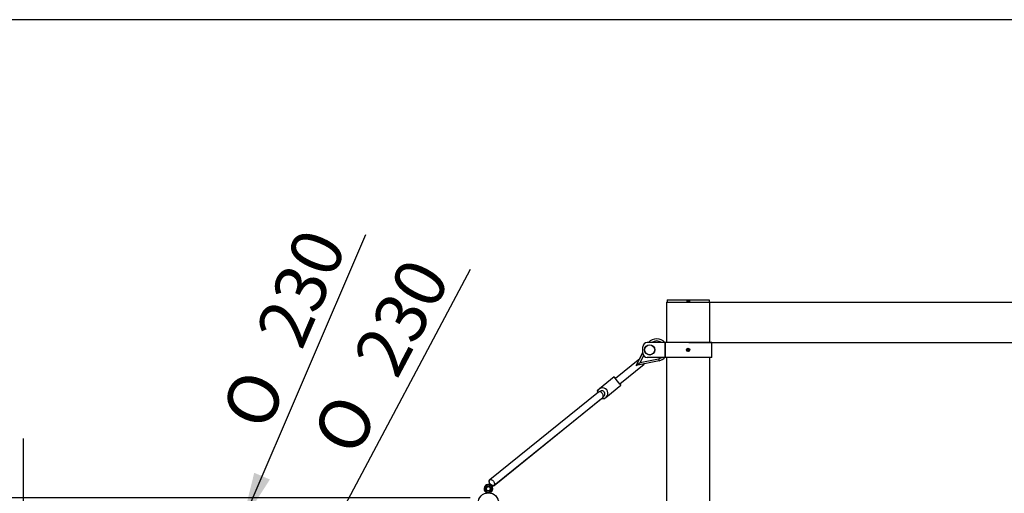
# Model space of a CAD drawing. Units: millimetres. Extents: x 0 to 410, y 0 to 287.
# Drawn here: x 120 to 178, y 259 to 287 of the extents above; entities that cross this region are included whole.
import ezdxf
from ezdxf.enums import TextEntityAlignment as Align

# ---------------------------------------------------------------- set-up
doc = ezdxf.new("R2010")
doc.units = ezdxf.units.MM
for name, color, linetype in [('Alapfólia', 7, 'Continuous'), ('BOLT_DIN_444_B_M', 7, 'Continuous'), ('BOLT_DIN_603_198', 7, 'Continuous'), ('CSO_D101.6XH2300', 7, 'Continuous'), ('CSO_D48.3XH800', 7, 'Continuous'), ('CSOBILINCS_D101_', 7, 'Continuous'), ('Default', 7, 'Continuous'), ('FENEKLEMEZ_D101.', 7, 'Continuous'), ('KOTELSZIV', 7, 'Continuous'), ('LENGO_HID_KOT_AL', 7, 'Continuous'), ('SCREW_DIN_ISO_70', 7, 'Continuous')]:
    doc.layers.add(name, color=color, linetype=linetype)
doc.styles.add('SEACAD_Solid_Edge_ANSI', font='seans.ttf')
doc.styles.add('SEACAD_Solid_Edge_ANSI1_Symbols', font='semeca1.ttf')
doc.dimstyles.new('ISO', dxfattribs={"dimtxt": 3, "dimasz": 3, "dimexe": 1.5, "dimexo": 0, "dimgap": 1.5, "dimtad": 1, "dimlfac": 40, "dimtxsty": 'SEACAD_Solid_Edge_ANSI', "dimblk1": '_SE_FILLED', "dimblk2": '_SE_FILLED', "dimsah": 1, "dimcen": 1.5, "dimadec": 0, "dimazin": 0, "dimtfac": 1, "dimtdec": 0, "dimtmove": 0, "dimatfit": 3, "dimfxl": 0, "dimtolj": 1, "dimarcsym": 0})

# ---------------------------------------------------------------- blocks, each defined once
blk = doc.blocks.new('SEANNOT_GROUP5')
at = {"layer": 'Alapfólia', "color": 7, "linetype": 'Continuous'}
blk.add_line((120.155, 262.392), (120.086, 227.027), dxfattribs=at)
blk = doc.blocks.new('SE')
at = {"layer": 'BOLT_DIN_444_B_M', "color": 7, "linetype": 'Continuous'}
for p, q in [((147.315, 259.246), (147.418, 259.246)), ((147.315, 259.223), (147.334, 259.223)), ((147.636, 259.246), (147.534, 259.246)), ((147.636, 259.223), (147.616, 259.223))]:
    blk.add_line(p, q, dxfattribs=at)
for centre, radius, start, end in [((147.475, 259.437), 0.25, 0, 229.9948), ((147.475, 259.414), 0.25, 177.4082, 229.9948), ((147.25, 259.169), 0.1, 3.78167, 49.9948), ((147.25, 259.146), 0.1, 16.47902, 49.9948), ((147.476, 259.402), 0.167, 249.81376, 290.18624), ((147.7, 259.169), 0.1, 130.0052, 176.21833), ((147.7, 259.146), 0.1, 130.0052, 163.52097), ((147.475, 259.437), 0.25, 310.0052, 360), ((147.475, 259.414), 0.25, 310.0052, 360), ((147.475, 259.414), 0.25, 0, 2.59158)]:
    blk.add_arc(centre, radius, start, end, dxfattribs=at)
for centre, major_axis, start_param, end_param in [((147.476, 259.437), (0, -0.2), 0.292649, 5.990534), ((147.476, 259.414), (0, 0.125), 0, 1.478223), ((147.474, 259.437), (0, -0.125), 0, 3.141594), ((147.474, 259.414), (0, 0.125), 4.813639, 6.283185), ((147.476, 259.414), (0, 0.125), 4.839612, 6.283185)]:
    blk.add_ellipse(centre, major_axis=major_axis, ratio=0.999984, start_param=start_param, end_param=end_param, dxfattribs=at)
blk.add_ellipse((147.476, 259.437), major_axis=(0, -0.125), ratio=0.999984, dxfattribs=at)
at = {"layer": 'BOLT_DIN_603_198', "color": 7, "linetype": 'Continuous'}
for radius in [0.3, 0.295]:
    blk.add_circle((156.945, 267.589), radius, dxfattribs=at)
at = {"layer": 'CSO_D101.6XH2300', "color": 7, "linetype": 'Continuous'}
for p, q in [((157.93, 270.402), (160.47, 270.402)), ((157.93, 270.402), (157.93, 268.027)), ((160.47, 268.027), (160.47, 270.402)), ((157.93, 267.152), (157.93, 233.887)), ((160.47, 233.461), (160.47, 267.152))]:
    blk.add_line(p, q, dxfattribs=at)
at = {"layer": 'CSO_D48.3XH800', "color": 7, "linetype": 'Continuous'}
blk.add_circle((147.475, 258.585), 0.604, dxfattribs=at)
at = {"layer": 'CSOBILINCS_D101_', "color": 7, "linetype": 'Continuous'}
for p, q in [((156.545, 267.402), (156.545, 267.777)), ((157.852, 268.027), (156.795, 268.027)), ((157.876, 268.027), (157.852, 268.027)), ((157.852, 267.152), (157.852, 268.027)), ((160.6, 268.027), (157.876, 268.027)), ((157.876, 267.152), (157.876, 268.027)), ((160.6, 267.152), (160.6, 268.027)), ((157.852, 267.152), (156.795, 267.152)), ((157.876, 267.152), (157.852, 267.152)), ((160.6, 267.152), (157.876, 267.152))]:
    blk.add_line(p, q, dxfattribs=at)
for centre, start, end in [((156.795, 267.777), 90, 180), ((156.795, 267.402), 180, 270)]:
    blk.add_arc(centre, 0.25, start, end, dxfattribs=at)
at = {"layer": 'FENEKLEMEZ_D101.', "color": 7, "linetype": 'Continuous'}
for p, q in [((157.97, 270.527), (159.125, 270.527)), ((157.97, 270.527), (157.97, 270.402)), ((159.125, 270.527), (159.125, 270.402)), ((159.125, 270.527), (159.125, 270.527)), ((159.125, 270.527), (159.125, 270.402)), ((159.125, 270.527), (159.175, 270.527)), ((159.175, 270.527), (159.175, 270.402)), ((159.175, 270.527), (159.225, 270.527)), ((159.225, 270.527), (159.225, 270.402)), ((159.225, 270.527), (159.275, 270.527)), ((159.275, 270.527), (160.43, 270.527)), ((159.275, 270.527), (159.275, 270.402)), ((160.43, 270.527), (160.43, 270.402)), ((160.43, 270.527), (160.43, 270.402)), ((160.43, 270.527), (160.43, 270.527))]:
    blk.add_line(p, q, dxfattribs=at)
at = {"layer": 'KOTELSZIV', "color": 7, "linetype": 'Continuous'}
for p, q in [((156.144, 266.672), (156.545, 267.435)), ((156.545, 267.435), (156.344, 267.052)), ((156.592, 267.256), (156.378, 266.849)), ((157.493, 266.953), (156.144, 266.672)), ((156.144, 266.672), (156.378, 266.849)), ((156.378, 266.849), (157.468, 267.075)), ((157.468, 267.075), (157.493, 266.953))]:
    blk.add_line(p, q, dxfattribs=at)
for radius, start, end in [(0.65, 42.30499, 137.69501), (0.65, 90, 137.69501), (0.525, 56.44269, 123.55731), (0.525, 281.74559, 303.55731), (0.65, 281.74559, 317.69501)]:
    blk.add_arc((157.361, 267.589), radius, start, end, dxfattribs=at)
at = {"layer": 'LENGO_HID_KOT_AL', "color": 7, "linetype": 'Continuous'}
for p, q in [((156.367, 267.07), (154.936, 265.912)), ((155.188, 265.601), (156.619, 266.76)), ((154.865, 265.999), (154.001, 265.299)), ((154.379, 264.801), (155.258, 265.513)), ((153.938, 265.105), (147.553, 259.944)), ((153.971, 265.275), (153.867, 265.191)), ((153.87, 265.05), (153.87, 265.049)), ((154.495, 265.039), (154.495, 265.039)), ((154.495, 265.038), (154.495, 265.039)), ((147.805, 259.633), (154.19, 264.794)), ((147.805, 259.611), (154.122, 264.737)), ((154.236, 264.736), (154.236, 264.736)), ((154.261, 264.706), (154.379, 264.801))]:
    blk.add_line(p, q, dxfattribs=at)
for centre, start, end in [((154.182, 265.045), 258.77108, 178.97687), ((154.182, 265.043), 258.77337, 279.95009), ((154.182, 265.043), 305.52392, 312.47588)]:
    blk.add_arc(centre, 0.313, start, end, dxfattribs=at)
for centre, major_axis, ratio, start_param, end_param in [((156.493, 266.915), (0.126, -0.155), 0.000948, 0, 0.356995), ((155.062, 265.756), (-0.197, 0.243), 0.000948, 3.141593, 6.283185), ((154.064, 264.948), (0.197, -0.243), 0.000948, 2.634463, 3.650981), ((154.064, 264.949), (0.126, -0.156), 0.648644, -0.00962, 3.154179), ((154.182, 265.044), (-0.137, -0.281), 0.998528, 1.135229, 2.007492), ((154.182, 265.044), (0.281, -0.137), 0.998525, 5.338231, 5.84649), ((154.064, 264.948), (-0.197, 0.243), 0.000948, 2.634463, 3.650981), ((147.679, 259.767), (-0.126, 0.155), 0.650949, 0.572139, 3.140105)]:
    blk.add_ellipse(centre, major_axis=major_axis, ratio=ratio, start_param=start_param, end_param=end_param, dxfattribs=at)
blk.add_ellipse((147.679, 259.789), major_axis=(-0.126, 0.156), ratio=0.648644, dxfattribs=at)
blk.add_open_spline([(154.189, 264.793), (154.24, 264.833), (154.283, 264.885), (154.307, 264.963), (154.31, 264.979), (154.312, 265.011), (154.311, 265.027), (154.306, 265.059), (154.3, 265.075), (154.286, 265.104), (154.276, 265.117), (154.245, 265.151), (154.218, 265.166), (154.16, 265.184), (154.128, 265.185), (154.069, 265.176), (154.04, 265.167), (153.985, 265.14), (153.961, 265.123), (153.937, 265.104)], degree=3, knots=[0, 0, 0, 0, 0.25, 0.25, 0.3125, 0.3125, 0.375, 0.375, 0.4375, 0.4375, 0.5, 0.5, 0.625, 0.625, 0.75, 0.75, 0.875, 0.875, 1, 1, 1, 1], dxfattribs=at)
at = {"layer": 'SCREW_DIN_ISO_70', "color": 7, "linetype": 'Continuous'}
for p, q in [((159.153, 267.599), (159.179, 267.599)), ((159.153, 267.58), (159.179, 267.58)), ((159.17, 267.62), (159.191, 267.599)), ((159.17, 267.559), (159.191, 267.58)), ((159.191, 267.599), (159.179, 267.599)), ((159.191, 267.58), (159.179, 267.58)), ((159.191, 267.61), (159.191, 267.637)), ((159.191, 267.61), (159.191, 267.599)), ((159.191, 267.599), (159.191, 267.58)), ((159.191, 267.599), (159.2, 267.589)), ((159.209, 267.599), (159.191, 267.599)), ((159.191, 267.599), (159.191, 267.599)), ((159.2, 267.589), (159.191, 267.589)), ((159.2, 267.589), (159.191, 267.58)), ((159.209, 267.58), (159.191, 267.58)), ((159.191, 267.58), (159.191, 267.568)), ((159.191, 267.58), (159.191, 267.58)), ((159.191, 267.542), (159.191, 267.568)), ((159.2, 267.599), (159.2, 267.589)), ((159.2, 267.589), (159.209, 267.599)), ((159.209, 267.589), (159.2, 267.589)), ((159.2, 267.589), (159.2, 267.58)), ((159.209, 267.58), (159.2, 267.589)), ((159.209, 267.61), (159.209, 267.637)), ((159.23, 267.62), (159.209, 267.599)), ((159.209, 267.61), (159.209, 267.599)), ((159.209, 267.599), (159.209, 267.58)), ((159.221, 267.599), (159.209, 267.599)), ((159.209, 267.599), (159.209, 267.599)), ((159.209, 267.58), (159.209, 267.569)), ((159.221, 267.58), (159.209, 267.58)), ((159.231, 267.559), (159.209, 267.58)), ((159.209, 267.542), (159.209, 267.569)), ((159.221, 267.599), (159.248, 267.599)), ((159.221, 267.58), (159.248, 267.58))]:
    blk.add_line(p, q, dxfattribs=at)
for radius in [0.1, 0.0886]:
    blk.add_circle((159.2, 267.589), radius, dxfattribs=at)
for centre, start, end in [((159.348, 267.589), 177.31496, 182.68504), ((159.2, 267.441), 87.31496, 92.68504), ((159.2, 267.738), 267.31496, 272.68504), ((159.052, 267.589), 357.31496, 2.68504)]:
    blk.add_arc(centre, 0.196, start, end, dxfattribs=at)
for centre, major_axis, start_param, end_param in [((159.25, 267.618), (-0.074, 0.129), 1.288503, 1.446357), ((159.172, 267.539), (-0.129, 0.074), 4.83524, 4.995975), ((159.25, 267.561), (-0.074, -0.129), 4.835934, 4.995622), ((159.172, 267.639), (-0.129, -0.074), 1.287788, 1.446974), ((159.229, 267.54), (0.129, 0.074), 1.289241, 1.446673), ((159.229, 267.639), (0.129, -0.074), 4.835895, 4.994658), ((159.15, 267.618), (0.074, 0.129), 4.835201, 4.99501), ((159.15, 267.561), (0.074, -0.129), 1.288527, 1.447291)]:
    blk.add_ellipse(centre, major_axis=major_axis, ratio=0.481223, start_param=start_param, end_param=end_param, dxfattribs=at)
blk = doc.blocks.new('DMBLK3')
at = {"layer": 'Alapfólia', "linetype": 'Continuous'}
for points in [[(210.5, 273.402), (209.5, 273.402), (210, 270.402)], [(210.5, 227.527), (210, 230.527), (209.5, 227.527)]]:
    blk.add_hatch(color=7, dxfattribs=at).paths.add_polyline_path(points)
at = {"layer": 'Alapfólia', "color": 7, "linetype": 'Continuous'}
for p, q in [((210, 276.402), (210, 224.527)), ((159.2, 270.402), (211.5, 270.402)), ((160.7, 230.527), (211.5, 230.527))]:
    blk.add_line(p, q, dxfattribs=at)
at = {"layer": 'Alapfólia', "color": 7, "linetype": 'Continuous', "style": 'SEACAD_Solid_Edge_ANSI'}
blk.add_text('1600', height=3, rotation=90, dxfattribs=at).set_placement((206.25, 245.964), align=Align.TOP_LEFT)
blk = doc.blocks.new('_SE_FILLED')
at = {"color": 0}
blk.add_line((0, 0), (-1, 0), dxfattribs=at)
blk.add_solid([(0, 0), (-1, -0.1665), (-1, 0.1665), (0, 0)], dxfattribs=at)
blk = doc.blocks.new('DMBLK8')
at = {"layer": 'Alapfólia', "linetype": 'Continuous'}
for points in [[(133.722, 260.367), (132.999, 257.413), (134.641, 259.973)], [(129.09, 249.568), (130.009, 249.174), (130.732, 252.128)]]:
    blk.add_hatch(color=7, dxfattribs=at).paths.add_polyline_path(points)
at = {"layer": 'Alapfólia', "color": 7, "linetype": 'Continuous'}
for p, q in [((132.999, 257.413), (140.274, 274.374)), ((128.366, 246.614), (132.999, 257.413))]:
    blk.add_line(p, q, dxfattribs=at)
for s, style, p in [('230', 'SEACAD_Solid_Edge_ANSI', (133.753, 268.684)), ('O', 'SEACAD_Solid_Edge_ANSI1_Symbols', (131.695, 263.886))]:
    blk.add_text(s, height=3, rotation=66.78262, dxfattribs=dict(at, style=style)).set_placement(p, align=Align.TOP_LEFT)
blk = doc.blocks.new('DMBLK9')
at = {"layer": 'Alapfólia', "linetype": 'Continuous'}
for points in [[(134.178, 250.339), (133.213, 247.455), (135.061, 249.871)], [(128.669, 239.961), (129.552, 239.492), (130.517, 242.376)]]:
    blk.add_hatch(color=7, dxfattribs=at).paths.add_polyline_path(points)
at = {"layer": 'Alapfólia', "color": 7, "linetype": 'Continuous'}
for p, q in [((133.213, 247.455), (146.418, 272.332)), ((127.704, 237.077), (133.213, 247.455))]:
    blk.add_line(p, q, dxfattribs=at)
for s, style, p in [('230', 'SEACAD_Solid_Edge_ANSI', (139.449, 267.201)), ('O', 'SEACAD_Solid_Edge_ANSI1_Symbols', (137.001, 262.589))]:
    blk.add_text(s, height=3, rotation=62.0395, dxfattribs=dict(at, style=style)).set_placement(p, align=Align.TOP_LEFT)
blk = doc.blocks.new('DMBLK14')
at = {"layer": 'Alapfólia', "linetype": 'Continuous'}
for points in [[(49.5, 261.892), (50, 258.892), (50.5, 261.892)], [(49.5, 227.527), (50.5, 227.527), (50, 230.527)]]:
    blk.add_hatch(color=7, dxfattribs=at).paths.add_polyline_path(points)
at = {"layer": 'Alapfólia', "color": 7, "linetype": 'Continuous'}
for p, q in [((50, 264.892), (50, 224.527)), ((146.398, 258.892), (48.5, 258.892)), ((43.25, 250.71), (43.25, 238.71)), ((49.25, 238.71), (49.25, 250.71)), ((160.7, 230.527), (48.5, 230.527))]:
    blk.add_line(p, q, dxfattribs=at)
for centre, start, end in [((46.25, 250.71), 0, 180), ((46.25, 238.71), 180, 0)]:
    blk.add_arc(centre, 3, start, end, dxfattribs=at)
at = {"layer": 'Alapfólia', "color": 7, "linetype": 'Continuous', "style": 'SEACAD_Solid_Edge_ANSI'}
blk.add_text('1130', height=3, rotation=90, dxfattribs=at).set_placement((44.75, 240.21), align=Align.TOP_LEFT)
blk = doc.blocks.new('DMBLK19')
at = {"layer": 'Alapfólia', "linetype": 'Continuous'}
for points in [[(202.493, 271.027), (201.493, 271.027), (201.993, 268.027)], [(202.493, 227.527), (201.993, 230.527), (201.493, 227.527)]]:
    blk.add_hatch(color=7, dxfattribs=at).paths.add_polyline_path(points)
at = {"layer": 'Alapfólia', "color": 7, "linetype": 'Continuous'}
for p, q in [((201.993, 274.027), (201.993, 224.527)), ((159.238, 268.027), (203.493, 268.027)), ((160.7, 230.527), (203.493, 230.527))]:
    blk.add_line(p, q, dxfattribs=at)
at = {"layer": 'Alapfólia', "color": 7, "linetype": 'Continuous', "style": 'SEACAD_Solid_Edge_ANSI'}
blk.add_text('1500', height=3, rotation=90, dxfattribs=at).set_placement((198.243, 244.777), align=Align.TOP_LEFT)

msp = doc.modelspace()

# ---------------------------------------------------------------- linework, layer by layer
at = {"layer": 'Default', "color": 7, "linetype": 'Continuous'}
msp.add_line((410, 287), (10, 287), dxfattribs=at)

# ---------------------------------------------------------------- block references
at = {"layer": 'Alapfólia'}
for name in ['SE', 'SEANNOT_GROUP5']:
    msp.add_blockref(name, (0, 0), dxfattribs=at)

# ---------------------------------------------------------------- dimensions: what is measured, and where the dimension line sits
at = {"layer": 'Alapfólia', "color": 7, "linetype": 'Continuous'}
for base, p1, picture, middle in [((210, 230.52687), (159.20026, 270.40187), 'DMBLK3', (210, 250.46437)), ((50, 230.52687), (146.39823, 258.89248), 'DMBLK14', (50, 244.70968))]:
    dim = msp.add_linear_dim(base=base, p1=p1, p2=(160.70037, 230.52687), angle=90, text='\\A1;<>', dimstyle='ISO', override={"dimdec": 0, "dimrnd": 10, "dimtdec": 4}, dxfattribs=at)
    dim.commit()
    dim.dimension.update_dxf_attribs({"geometry": picture, "text_midpoint": middle, "dimtype": 160})
for p1, p2, picture, middle in [((130.73177, 252.12834), (132.99854, 257.41268), 'DMBLK8', (134.72718, 261.44253)), ((130.51717, 242.37633), (133.21313, 247.45514), 'DMBLK9', (139.8211, 259.90362))]:
    dim = msp.add_diameter_dim_2p(p1=p1, p2=p2, text='\\A1;<>', dimstyle='ISO', override={"dimtmove": 1}, dxfattribs=at)
    dim.commit()
    dim.dimension.update_dxf_attribs({"geometry": picture, "text_midpoint": middle, "dimtype": 163})
dim = msp.add_linear_dim(base=(201.99335, 230.52687), p1=(159.23809, 268.02687), p2=(160.70037, 230.52687), angle=90, text='\\A1;<>', dimstyle='ISO', dxfattribs=at)
dim.commit()
dim.dimension.update_dxf_attribs({"geometry": 'DMBLK19', "text_midpoint": (201.99335, 249.27687), "dimtype": 160})

doc.saveas('drawing.dxf')
